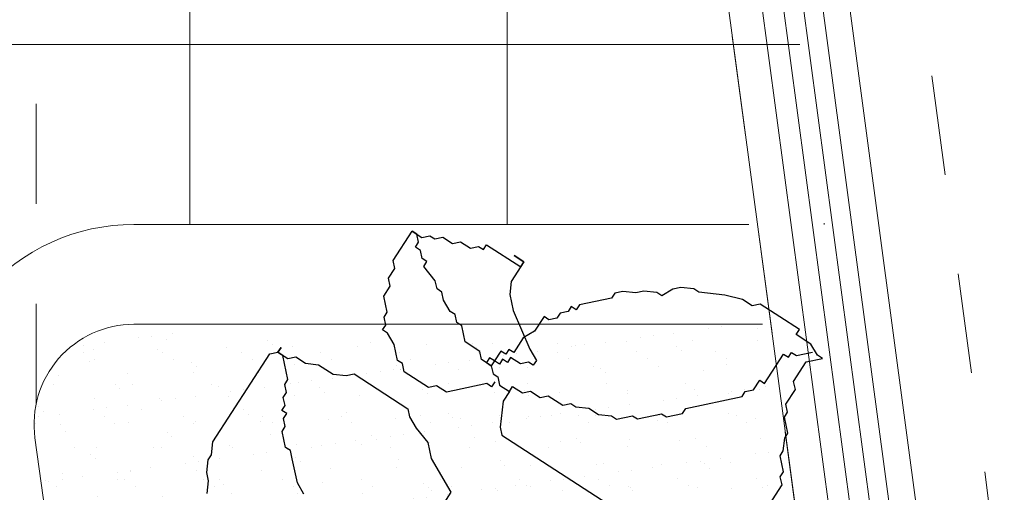
# Model space of a CAD drawing. Units: millimetres. Extents: x 2290 to 2725, y 1357 to 1951.
# Drawn here: x 2340 to 2341, y 1502 to 1502 of the extents above; entities that cross this region are included whole.
import ezdxf

# ---------------------------------------------------------------- set-up
doc = ezdxf.new("R2010")
doc.units = ezdxf.units.MM
doc.header["$LTSCALE"] = 0.05
doc.linetypes.add('CENTER', pattern=[2, 1.25, -0.25, 0.25, -0.25])
doc.linetypes.add('HIDDEN', pattern=[0.375, 0.25, -0.125])
for name, color, linetype, lineweight in [('01', 1, 'Continuous', 0), ('02', 2, 'Continuous', 20), ('ACHUADO', 8, 'Continuous', 5), ('EJES', 1, 'CENTER', 15), ('MBL', 8, 'Continuous', 0), ('pasto 1', 98, 'Continuous', 20)]:
    doc.layers.add(name, color=color, linetype=linetype, lineweight=lineweight)
for name, color, linetype in [('CAY', 94, 'Continuous'), ('DH', 1, 'Continuous'), ('HIERRO', 5, 'Continuous'), ('KICHTHUOC', 9, 'Continuous'), ('NK', 9, 'CENTER')]:
    doc.layers.add(name, color=color, linetype=linetype)

# ---------------------------------------------------------------- blocks, each defined once
blk = doc.blocks.new('HOA')
at = {"layer": 'KICHTHUOC', "color": 1}
for p, q in [((155.9, -101.72), (158.81, -107.55)), ((158.81, -107.55), (161.73, -110.47)), ((161.73, -110.47), (164.64, -116.29)), ((164.64, -116.29), (164.64, -119.21)), ((164.64, -119.21), (167.56, -125.04)), ((115.08, -127.95), (120.91, -130.87)), ((167.56, -125.04), (167.56, -177.49)), ((120.91, -130.87), (129.65, -139.61)), ((129.65, -139.61), (132.57, -142.52)), ((132.57, -142.52), (135.49, -142.52)), ((135.49, -142.52), (141.32, -148.35)), ((141.32, -148.35), (141.32, -151.27)), ((141.32, -151.27), (144.23, -154.18)), ((144.23, -154.18), (144.23, -157.09)), ((144.23, -157.09), (147.15, -157.09)), ((147.15, -157.09), (147.15, -160.01)), ((53.85, -168.75), (53.85, -160.01)), ((147.15, -160.01), (150.07, -162.92)), ((150.07, -162.92), (150.07, -165.84)), ((150.07, -165.84), (152.98, -168.75)), ((71.34, -177.49), (53.85, -168.75)), ((152.98, -168.75), (152.98, -171.67)), ((152.98, -171.67), (161.73, -180.41)), ((77.17, -183.32), (71.34, -177.49)), ((158.81, -180.41), (155.9, -183.32)), ((164.64, -180.41), (158.81, -180.41)), ((161.73, -180.41), (164.64, -180.41)), ((167.56, -177.49), (164.64, -180.41)), ((164.64, -180.41), (164.64, -183.32)), ((164.64, -183.32), (164.64, -180.41)), ((85.92, -186.24), (77.17, -183.32)), ((91.75, -189.15), (85.92, -186.24)), ((135.49, -186.24), (129.65, -189.15)), ((144.23, -186.24), (135.49, -186.24)), ((150.07, -183.32), (144.23, -186.24)), ((155.9, -183.32), (150.07, -183.32)), ((94.67, -192.07), (91.75, -189.15)), ((126.74, -192.07), (94.67, -192.07)), ((129.65, -189.15), (126.74, -192.07)), ((48.01, -206.64), (-33.63, -206.64)), ((50.93, -209.55), (48.01, -206.64)), ((88.83, -209.55), (91.75, -206.64)), ((91.75, -206.64), (106.33, -206.64)), ((106.33, -206.64), (109.24, -209.55)), ((56.76, -221.21), (50.93, -209.55)), ((80.09, -212.47), (83, -209.55)), ((83, -209.55), (88.83, -209.55)), ((109.24, -209.55), (112.16, -209.55)), ((112.16, -209.55), (117.99, -215.38)), ((68.42, -224.12), (80.09, -212.47)), ((117.99, -215.38), (123.82, -218.29)), ((56.76, -227.04), (56.76, -221.21)), ((123.82, -218.29), (126.74, -218.29)), ((126.74, -218.29), (126.74, -221.21)), ((126.74, -221.21), (129.65, -224.12)), ((65.51, -227.04), (65.51, -224.12)), ((65.51, -224.12), (68.42, -224.12)), ((129.65, -224.12), (129.65, -227.04)), ((50.93, -229.95), (48.01, -232.87)), ((56.76, -229.95), (50.93, -229.95)), ((62.59, -227.04), (56.76, -227.04)), ((56.76, -227.04), (56.76, -229.95)), ((65.51, -229.95), (62.59, -227.04)), ((68.42, -229.95), (65.51, -229.95)), ((71.34, -232.87), (68.42, -229.95)), ((129.65, -227.04), (132.57, -229.95)), ((132.57, -229.95), (135.49, -232.87)), ((30.52, -235.78), (27.6, -238.69)), ((39.27, -235.78), (30.52, -235.78)), ((42.18, -232.87), (39.27, -235.78)), ((48.01, -232.87), (42.18, -232.87)), ((68.42, -238.69), (68.42, -235.78)), ((68.42, -235.78), (71.34, -235.78)), ((71.34, -235.78), (71.34, -232.87)), ((71.34, -232.87), (77.17, -232.87)), ((74.26, -232.87), (71.34, -232.87)), ((71.34, -241.61), (71.34, -235.78)), ((71.34, -235.78), (74.26, -235.78)), ((74.26, -235.78), (74.26, -232.87)), ((77.17, -232.87), (80.09, -235.78)), ((80.09, -235.78), (88.83, -235.78)), ((88.83, -235.78), (94.67, -241.61)), ((135.49, -232.87), (135.49, -238.69)), ((24.69, -238.69), (18.86, -241.61)), ((27.6, -238.69), (24.69, -238.69)), ((65.51, -241.61), (65.51, -238.69)), ((65.51, -238.69), (68.42, -238.69)), ((135.49, -238.69), (138.4, -241.61)), ((4.28, -244.52), (-1.55, -250.35)), ((7.19, -244.52), (4.28, -244.52)), ((13.02, -241.61), (7.19, -244.52)), ((18.86, -241.61), (13.02, -241.61)), ((53.85, -247.44), (53.85, -244.52)), ((53.85, -244.52), (56.76, -244.52)), ((56.76, -244.52), (59.68, -241.61)), ((59.68, -241.61), (65.51, -241.61)), ((65.51, -253.27), (65.51, -244.52)), ((65.51, -244.52), (68.42, -244.52)), ((68.42, -244.52), (68.42, -241.61)), ((68.42, -241.61), (71.34, -241.61)), ((94.67, -241.61), (97.58, -241.61)), ((97.58, -241.61), (100.5, -244.52)), ((100.5, -244.52), (103.41, -244.52)), ((103.41, -244.52), (109.24, -247.44)), ((138.4, -241.61), (138.4, -247.44)), ((-83.2, -250.35), (-83.2, -262.01)), ((-4.47, -250.35), (-13.22, -259.09)), ((-1.55, -250.35), (-4.47, -250.35)), ((59.68, -250.35), (53.85, -247.44)), ((77.17, -262.01), (59.68, -250.35)), ((109.24, -247.44), (112.16, -250.35)), ((112.16, -250.35), (115.08, -250.35)), ((115.08, -250.35), (117.99, -253.27)), ((138.4, -247.44), (141.32, -250.35)), ((141.32, -250.35), (141.32, -267.84)), ((62.59, -259.09), (65.51, -253.27)), ((117.99, -253.27), (126.74, -256.18)), ((126.74, -256.18), (126.74, -259.09)), ((-16.13, -259.09), (-19.05, -262.01)), ((-13.22, -259.09), (-16.13, -259.09)), ((62.59, -267.84), (62.59, -259.09)), ((126.74, -259.09), (129.65, -259.09)), ((129.65, -259.09), (132.57, -262.01)), ((-83.2, -262.01), (-80.28, -264.92)), ((-80.28, -264.92), (-80.28, -267.84)), ((-19.05, -262.01), (-21.96, -264.92)), ((-21.96, -264.92), (-21.96, -267.84)), ((80.09, -264.92), (77.17, -262.01)), ((83, -267.84), (80.09, -264.92)), ((132.57, -262.01), (135.49, -262.01)), ((135.49, -262.01), (135.49, -264.92)), ((135.49, -264.92), (138.4, -267.84)), ((-80.28, -267.84), (-74.45, -273.67)), ((-21.96, -267.84), (-42.37, -288.24)), ((56.76, -270.75), (59.68, -267.84)), ((56.76, -273.67), (56.76, -270.75)), ((59.68, -267.84), (62.59, -267.84)), ((85.92, -273.67), (83, -267.84)), ((129.65, -270.75), (126.74, -273.67)), ((132.57, -270.75), (129.65, -270.75)), ((135.49, -267.84), (132.57, -270.75)), ((141.32, -267.84), (135.49, -267.84)), ((138.4, -267.84), (141.32, -267.84)), ((-74.45, -273.67), (-74.45, -276.58)), ((53.85, -276.58), (56.76, -273.67)), ((85.92, -285.32), (85.92, -273.67)), ((120.91, -273.67), (117.99, -276.58)), ((126.74, -273.67), (120.91, -273.67)), ((-74.45, -276.58), (-71.53, -282.41)), ((50.93, -282.41), (50.93, -279.49)), ((50.93, -279.49), (53.85, -279.49)), ((53.85, -279.49), (53.85, -276.58)), ((109.24, -279.49), (106.33, -279.49)), ((106.33, -279.49), (106.33, -282.41)), ((112.16, -276.58), (109.24, -279.49)), ((117.99, -276.58), (112.16, -276.58)), ((-71.53, -282.41), (-71.53, -285.32)), ((-71.53, -285.32), (-68.62, -288.24)), ((39.27, -294.07), (50.93, -282.41)), ((106.33, -282.41), (85.92, -282.41)), ((85.92, -282.41), (85.92, -285.32)), ((85.92, -285.32), (91.75, -285.32)), ((91.75, -285.32), (85.92, -285.32)), ((-68.62, -288.24), (-65.7, -291.15)), ((-42.37, -288.24), (-42.37, -291.15)), ((-65.7, -291.15), (-65.7, -294.07)), ((-65.7, -294.07), (-62.79, -296.98)), ((-42.37, -291.15), (-45.29, -294.07)), ((-45.29, -294.07), (-45.29, -299.89)), ((39.27, -296.98), (39.27, -294.07)), ((-62.79, -296.98), (-62.79, -305.72)), ((-45.29, -299.89), (-48.21, -299.89)), ((-48.21, -299.89), (-48.21, -317.38)), ((30.52, -302.81), (36.35, -299.89)), ((36.35, -299.89), (39.27, -296.98)), ((27.6, -305.72), (30.52, -302.81)), ((-62.79, -305.72), (-59.87, -308.64)), ((-59.87, -308.64), (-59.87, -320.29)), ((15.94, -314.47), (18.86, -308.64)), ((18.86, -308.64), (21.77, -308.64)), ((21.77, -308.64), (27.6, -305.72)), ((13.02, -317.38), (15.94, -314.47)), ((-59.87, -320.29), (-65.7, -326.12)), ((-54.04, -320.29), (-59.87, -326.12)), ((-51.12, -320.29), (-54.04, -320.29)), ((-48.21, -317.38), (-51.12, -317.38)), ((-51.12, -317.38), (-51.12, -320.29)), ((-7.39, -326.12), (4.28, -320.29)), ((4.28, -320.29), (7.19, -320.29)), ((7.19, -320.29), (13.02, -317.38)), ((-65.7, -326.12), (-62.79, -326.12)), ((-62.79, -326.12), (-56.95, -329.04)), ((-56.95, -329.04), (-48.21, -329.04)), ((-48.21, -329.04), (-48.21, -331.95)), ((-24.88, -331.95), (-21.96, -329.04)), ((-21.96, -329.04), (-16.13, -329.04)), ((-16.13, -329.04), (-7.39, -326.12)), ((-48.21, -331.95), (-24.88, -331.95))]:
    blk.add_line(p, q, dxfattribs=at)
blk = doc.blocks.new('CTHOA')
at = {"layer": 'NK'}
blk.add_blockref('HOA', (-9.85, -19.58), dxfattribs=at)
blk = doc.blocks.new('C07')
at = {"layer": 'DH', "rotation": 270}
blk.add_blockref('CTHOA', (6.45, 4.44), dxfattribs=at)
blk = doc.blocks.new('COLUMNAS SEMISOTANO')
at = {"layer": 'ACHUADO', "linetype": 'HIDDEN'}
for points in [[(-23.99598, 2.97353), (0, 2.97353), (0, -29.16147), (-19.65, -29.4992), (-23.99598, 2.97353)], [(-23.89286, -5.45), (-23.09286, -5.45), (-23.09286, -10.05), (-23.51705, -10.05), (-23.51705, -10.14999)]]:
    blk.add_lwpolyline(points, dxfattribs=at)
at = {"layer": 'EJES'}
blk.add_line((-23.99575, 4.45852), (-19.35938, -30.27269), dxfattribs=at)

msp = doc.modelspace()

# ---------------------------------------------------------------- hatches: boundary and pattern name
at = {"layer": 'MBL'}
h = msp.add_hatch(dxfattribs=at)
h.set_pattern_fill('ANSI37', color=256, scale=0.1, angle=135)
h.set_pattern_definition([(180, (-1203.88555, 14.2473), (-3e-17, -0.3175), []), (270, (-1203.88555, 14.2473), (0.3175, -6e-17), [])])
edge = h.paths.add_edge_path()
edge.add_line((2339.16754, 1513.24804), (2339.43503, 1513.28477))
edge.add_line((2339.43503, 1513.28477), (2339.40302, 1513.51784))
edge.add_line((2339.40302, 1513.51784), (2339.40302, 1513.81784))
edge.add_line((2339.40302, 1513.81784), (2339.40302, 1514.04654))
edge.add_line((2339.40302, 1514.04654), (2336.30321, 1514.04601))
edge.add_line((2336.30321, 1514.04601), (2336.57764, 1512.04606))
edge.add_line((2336.57764, 1512.04606), (2337.264, 1507.04414))
edge.add_line((2337.264, 1507.04414), (2337.99842, 1501.69197))
edge.add_line((2337.99842, 1501.69197), (2340.02268, 1501.69197))
edge.add_arc((2340.22172, 1501.67242), 0.2, 90, 174.39065, ccw=False)
edge.add_line((2340.22172, 1501.87242), (2341.00232, 1501.87242))
edge.add_line((2341.00232, 1501.87242), (2340.86499, 1502.87242))
edge.add_line((2340.86499, 1502.87242), (2340.39163, 1506.31924))
edge.add_line((2340.39163, 1506.31924), (2340.25788, 1506.30087))
edge.add_line((2340.25788, 1506.30087), (2340.12414, 1506.28251))
edge.add_line((2340.12414, 1506.28251), (2339.85203, 1508.26391))
edge.add_line((2339.85203, 1508.26391), (2339.78268, 1508.25439))
edge.add_arc((2339.75547, 1508.45253), 0.2, 187.8197, 277.8197, ccw=False)
edge.add_line((2339.55733, 1508.42531), (2339.19937, 1511.03176))
edge.add_arc((2339.39751, 1511.05897), 0.2, 97.8197, 187.8197, ccw=False)
edge.add_line((2339.3703, 1511.25711), (2339.43965, 1511.26663))
edge.add_line((2339.43965, 1511.26663), (2339.16754, 1513.24804))
h.paths.add_polyline_path([(2339.21128, 1510.89547), (2339.21344, 1510.86057), (2339.22034, 1510.84348), (2339.21962, 1510.85511)], flags=16)
h.paths.add_polyline_path([(2339.21914, 1510.67405), (2339.21332, 1510.67369), (2339.2195, 1510.66823)], flags=16)
h.paths.add_polyline_path([(2339.17516, 1510.72388), (2339.18134, 1510.71843), (2339.18716, 1510.71879), (2339.20426, 1510.72569), (2339.19262, 1510.72496), (2339.18443, 1510.7157), (2339.20606, 1510.6966), (2339.20678, 1510.68496), (2339.21332, 1510.67369), (2339.21296, 1510.67951), (2339.2006, 1510.69042), (2339.19988, 1510.70206), (2339.18134, 1510.71843), (2339.17552, 1510.71807), (2339.17006, 1510.71189), (2339.17654, 1510.60718), (2339.18308, 1510.5959), (2339.18998, 1510.57881), (2339.20234, 1510.56789), (2339.20306, 1510.55626), (2339.20924, 1510.5508), (2339.22197, 1510.53407), (2339.20342, 1510.55044), (2339.2027, 1510.56208), (2339.19616, 1510.57335), (2339.1838, 1510.58427), (2339.18308, 1510.5959), (2339.17654, 1510.60718), (2339.1697, 1510.71771), (2339.17552, 1510.71807)], flags=16)
h.paths.add_polyline_path([(2339.22604, 1510.65696), (2339.23841, 1510.64604), (2339.25041, 1510.64095), (2339.24423, 1510.6464)], flags=16)
h.paths.add_polyline_path([(2339.13238, 1510.37669), (2339.14402, 1510.37741), (2339.14948, 1510.38359), (2339.16112, 1510.38431), (2339.16658, 1510.39049), (2339.22479, 1510.39409), (2339.22443, 1510.39991), (2339.23607, 1510.40063), (2339.24225, 1510.39517), (2339.23061, 1510.39445), (2339.16658, 1510.39049), (2339.16112, 1510.38431), (2339.14948, 1510.38359), (2339.13856, 1510.37124), (2339.12692, 1510.37052), (2339.116, 1510.35816), (2339.11018, 1510.3578), (2339.1349, 1510.33597), (2339.14072, 1510.33633), (2339.15308, 1510.32542), (2339.16472, 1510.32614), (2339.16508, 1510.32032), (2339.17744, 1510.30941), (2339.18945, 1510.30431), (2339.19527, 1510.30467), (2339.21309, 1510.29993), (2339.21891, 1510.30029), (2339.21903, 1510.29835), (2339.19527, 1510.30467), (2339.18363, 1510.30395), (2339.17126, 1510.31486), (2339.15962, 1510.31414), (2339.15926, 1510.31996), (2339.14072, 1510.33633), (2339.1349, 1510.33597), (2339.11636, 1510.35234), (2339.11054, 1510.35198), (2339.09272, 1510.35672), (2339.09344, 1510.34508), (2339.1058, 1510.33417), (2339.10652, 1510.32253), (2339.11306, 1510.31126), (2339.11342, 1510.30544), (2339.1196, 1510.29999), (2339.12032, 1510.28835), (2339.1265, 1510.28289), (2339.13304, 1510.27162), (2339.13886, 1510.27198), (2339.1454, 1510.2607), (2339.15122, 1510.26106), (2339.15158, 1510.25525), (2339.17012, 1510.23888), (2339.17595, 1510.23924), (2339.17613, 1510.23633), (2339.19413, 1510.22868), (2339.19995, 1510.22904), (2339.21195, 1510.22395), (2339.22395, 1510.21885), (2339.24723, 1510.22029), (2339.25269, 1510.22647), (2339.27597, 1510.22791), (2339.29235, 1510.24644), (2339.29271, 1510.24062), (2339.28689, 1510.24026), (2339.27597, 1510.22791), (2339.25269, 1510.22647), (2339.24723, 1510.22029), (2339.22395, 1510.21885), (2339.21195, 1510.22395), (2339.20613, 1510.22358), (2339.19413, 1510.22868), (2339.18213, 1510.23378), (2339.17631, 1510.23342), (2339.1454, 1510.2607), (2339.13886, 1510.27198), (2339.12722, 1510.27126), (2339.1265, 1510.28289), (2339.12032, 1510.28835), (2339.1196, 1510.29999), (2339.11342, 1510.30544), (2339.11306, 1510.31126), (2339.10652, 1510.32253), (2339.10616, 1510.32835), (2339.0938, 1510.33927), (2339.09272, 1510.35672), (2339.11018, 1510.3578), (2339.10982, 1510.36362), (2339.12146, 1510.36434)], flags=16)
h.paths.add_polyline_path([(2339.30285, 1510.17117), (2339.29193, 1510.15882), (2339.28611, 1510.15846), (2339.27519, 1510.1461), (2339.27555, 1510.14029), (2339.25917, 1510.12175), (2339.26025, 1510.1043), (2339.25947, 1510.0225), (2339.26529, 1510.02286), (2339.26601, 1510.01122), (2339.28455, 1509.99485), (2339.2911, 1509.98358), (2339.30964, 1509.9672), (2339.32128, 1509.96792), (2339.32164, 1509.96211), (2339.32782, 1509.95665), (2339.33364, 1509.95701), (2339.334, 1509.95119), (2339.31546, 1509.96756), (2339.30964, 1509.9672), (2339.2911, 1509.98358), (2339.28491, 1509.98903), (2339.26601, 1510.01122), (2339.26529, 1510.02286), (2339.25947, 1510.0225), (2339.25479, 1510.09812), (2339.25917, 1510.12175), (2339.27555, 1510.14029), (2339.27519, 1510.1461), (2339.28284, 1510.1641), (2339.29739, 1510.165), (2339.31449, 1510.1719)], flags=16)
h.paths.add_polyline_path([(2338.14527, 1509.58788), (2337.71534, 1509.65779), (2338.14527, 1509.65779)], flags=16)
h.paths.add_polyline_path([(2339.42313, 1509.3512), (2339.42468, 1509.30321), (2339.38634, 1509.27738), (2339.36265, 1509.28546), (2339.38298, 1509.33377)], flags=16)
h.paths.add_polyline_path([(2339.26298, 1509.24734), (2339.30946, 1509.23538), (2339.32744, 1509.19395), (2339.29604, 1509.17538), (2339.25046, 1509.18314), (2339.22464, 1509.22151)], flags=16)
h.paths.add_polyline_path([(2339.42727, 1509.23879), (2339.42882, 1509.19079), (2339.39048, 1509.16496), (2339.36679, 1509.17304), (2339.38712, 1509.22135)], flags=16)
h.paths.add_polyline_path([(2339.30237, 1509.14599), (2339.29043, 1509.09949), (2339.25571, 1509.05686), (2339.21465, 1509.04363), (2339.23918, 1509.09284), (2339.24078, 1509.08538), (2339.26312, 1509.12436)], flags=16)
h.paths.add_polyline_path([(2339.38726, 1509.09837), (2339.43406, 1509.06452), (2339.4431, 1509.02253), (2339.43956, 1508.97783), (2339.40624, 1509.01344), (2339.38371, 1509.05367)], flags=16)
h.paths.add_polyline_path([(2339.35961, 1508.96172), (2339.40755, 1508.92261), (2339.41239, 1508.87972), (2339.36978, 1508.91448)], flags=16)
h.paths.add_polyline_path([(2339.12191, 1504.22573), (2338.69198, 1504.29563), (2339.12191, 1504.29563)], flags=16)
h.paths.add_polyline_path([(2337.39043, 1509.33571), (2338.83658, 1509.33571), (2338.83658, 1509.52599), (2337.39043, 1509.52599)], flags=16)
h.paths.add_polyline_path([(2337.82305, 1509.72556), (2338.43891, 1509.72556), (2338.43891, 1509.9107), (2337.82305, 1509.9107)], flags=16)
h.paths.add_polyline_path([(2338.36707, 1503.97355), (2339.81322, 1503.97355), (2339.81322, 1504.16383), (2338.36707, 1504.16383)], flags=16)
h.paths.add_polyline_path([(2338.7997, 1504.3634), (2339.41555, 1504.3634), (2339.41555, 1504.54854), (2338.7997, 1504.54854)], flags=16)
at = {"layer": 'pasto 1'}
h = msp.add_hatch(dxfattribs=at)
h.set_pattern_fill('AR-SAND', color=256, scale=0.001)
h.set_pattern_definition([(37.5, (-1203.79687, 14.240557), (-0.0016000313, 0.04894132373), [0, -0.038608, 0, -0.04318, 0, -0.041275]), (7.5, (-1203.79687, 14.24056), (0.0449523283, 0.0716825101), [0, -0.020828, 0, -0.034798, 0, -0.013335]), (327.5, (-1203.828114, 14.240557), (0.07909923702, 0.00014371847), [0, -0.0127, 0, -0.04572, 0, -0.05969]), (317.5, (-1203.828114, 14.24056), (0.0763556452, 0.0222929323), [0, -0.00635, 0, -0.029972, 0, -0.03429])])
edge = h.paths.add_edge_path()
edge.add_line((2340.94027, 1501.77242), (2340.3104, 1501.76567))
edge.add_arc((2340.3104, 1501.66567), 0.1, 90, 187.8133)
edge.add_line((2340.21132, 1501.65207), (2340.31842, 1500.87162))
edge.add_arc((2340.41749, 1500.88522), 0.1, 187.8133, 270)
edge.add_line((2340.41749, 1500.78522), (2341.09329, 1500.78522))
edge.add_line((2341.09329, 1500.78522), (2341.05307, 1500.99301))
edge.add_line((2341.05307, 1500.99301), (2340.94027, 1501.77242))

# ---------------------------------------------------------------- linework, layer by layer
at = {"layer": '01'}
for p, q in [((2340.84219, 1502.82209), (2341.08151, 1501.03109)), ((2340.91093, 1502.76193), (2341.14114, 1501.03906))]:
    msp.add_line(p, q, dxfattribs=at)
msp.add_lwpolyline([(2340.94231, 1502.72881), (2341.17272, 1501.00445), (2341.05378, 1500.98856), (2340.8047, 1502.84881)], dxfattribs=at)
at = {"layer": '02'}
for p, q in [((2340.86598, 1502.80298), (2341.10237, 1501.03388)), ((2340.88883, 1502.78298), (2341.12219, 1501.03653)), ((2340.92653, 1501.87242), (2340.31115, 1501.87242)), ((2340.94027, 1501.77242), (2340.31115, 1501.77242)), ((2340.21208, 1501.65883), (2340.31917, 1500.87838))]:
    msp.add_line(p, q, dxfattribs=at)
for radius in [0.2, 0.1]:
    msp.add_arc((2340.31115, 1501.67242), radius, 90, 187.8133, dxfattribs=at)

# ---------------------------------------------------------------- block references
at = {"layer": 'CAY', "xscale": 0.002, "yscale": 0.002, "zscale": 0.002, "rotation": 237.0362534037448}
msp.add_blockref('C07', (2340.49694, 1501.25604), dxfattribs=at)
at = {"layer": 'HIERRO'}
msp.add_blockref('COLUMNAS SEMISOTANO', (2363.30605, 1511.04301), dxfattribs=at)

doc.saveas('drawing.dxf')
